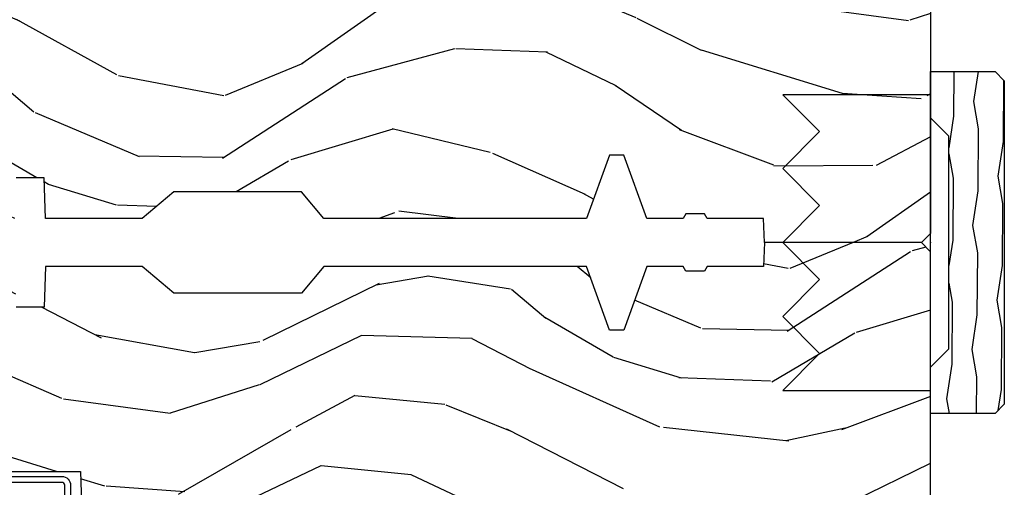
# Model space of a CAD drawing. Units: inches. Extents: x 1 to 182, y 2 to 92.
# Drawn here: x 31 to 34, y 31 to 33 of the extents above; entities that cross this region are included whole.
import ezdxf

# ---------------------------------------------------------------- set-up
doc = ezdxf.new("R2010")
doc.units = ezdxf.units.IN
doc.header["$MEASUREMENT"] = 0
doc.layers.add('ZP-ANNO-NPLT', color=7, linetype='Continuous', plot=False)
for name, color, linetype in [('ZP-SECT-HDWR', 53, 'Continuous'), ('ZP-SECT-WDHA', 11, 'Continuous'), ('ZP-SECT-WOOD', 104, 'Continuous'), ('ZP-SECT-WSTP', 40, 'Continuous')]:
    doc.layers.add(name, color=color, linetype=linetype)

# ---------------------------------------------------------------- blocks, each defined once
blk = doc.blocks.new('70IA 2941 Interior Tight Mullion 1 3-16 in CM Cover')
at = {"layer": 'ZP-SECT-WDHA'}
h = blk.add_hatch(dxfattribs=at)
h.set_pattern_fill('WOOD1', color=256, scale=0.1875, angle=63.00000000000001, style=0, pattern_type=2)
h.set_pattern_definition([(279.8699, (0.0232660794004572, 0.1997122541081735), (-0.0787578180550188, 0.6714376040223043), [0.09375, -0.84375]), (269.5651, (0.1244591276067519, 0.2744135224690154), (0.0819407950155689, -0.2521869127689913), [0.209631375, -0.209631375]), (261.4349, (0.2079909892494113, 0.2318519131184329), (-0.0031830178745224, -0.4192506019536986), [0.1185855, -0.474341625])])
h.paths.add_polyline_path([(0.0625, 0.359375), (0, 0.421875), (0, 0.578125), (0.21875, 0.578125), (0.25, 0.546875), (0.25, -0.546875), (0.21875, -0.578125), (0, -0.578125), (0, -0.421875), (0.0625, -0.359375)])
at = {"layer": 'ZP-SECT-WOOD'}
blk.add_lwpolyline([(0.0625, 0.359375), (0, 0.421875), (0, 0.578125), (0.21875, 0.578125), (0.25, 0.546875), (0.25, -0.546875), (0.21875, -0.578125), (0, -0.578125), (0, -0.421875), (0.0625, -0.359375), (0.0625, 0.359375)], close=True, dxfattribs=at)
blk = doc.blocks.new('90BOEA Corigated Fastner')
at = {"layer": 'ZP-ANNO-NPLT'}
blk.add_point((0, 0), dxfattribs=at)
at = {"layer": 'ZP-SECT-HDWR'}
blk.add_lwpolyline([(-0.5, 0.5000000000000001), (-0.3750012999999999, 0.375), (-0.2500009999999999, 0.5), (-0.1250008999999999, 0.375), (-6.556510999e-07, 0.5), (0.1249995000000001, 0.375), (0.2499997000000001, 0.5), (0.3749999000000001, 0.375), (0.5000001000000002, 0.5), (0.5, -1e-16), (-0.5, 1e-16), (-0.5000014999999999, 0.5000000000000001)], dxfattribs=at)
blk = doc.blocks.new('80TM Vert Tight Mull Clad')
at = {"rotation": 90}
blk.add_blockref('70IA 2941 Interior Tight Mullion 1 3-16 in CM Cover', (0, 5), dxfattribs=at)
at = {"xscale": -1, "rotation": 180}
blk.add_blockref('90BOEA Corigated Fastner', (0, 5), dxfattribs=at)
blk = doc.blocks.new('101CS Vin21 PR CM C Contmp 2.875 VG (Dual .6875 in 3mm IG) F S')
at = {"layer": 'ZP-SECT-WDHA'}
h = blk.add_hatch(dxfattribs=at)
h.set_pattern_fill('WOOD3', color=256, scale=2, angle=163, style=0, pattern_type=2)
h.set_pattern_definition([(158.2364, (6.15730173281679, -0.3108729511419028), (20.45396798290167, -8.344771374467806), [0.240832, -23.842358]), (174.3099, (5.933636025480126, -0.2215776468891875), (-8.235181511295936, 0.4263690944681484), [0.305942, -9.892097999999997]), (208, (5.629202296407868, -0.1912444208301451), (-0.5847435903937086, -1.91261010378108), [0.226274, -2.602152]), (209.8476, (5.429414062698128, -0.2974737090285941), (-35.54768828883149, -20.50272857977593), [0.4386340000000001, -43.42478999999999]), (175.9946, (5.048963690397954, -0.5157797195199408), (18.38297247813528, -1.437476743240211), [0.266834, -26.416494]), (163, (4.782782151564191, -0.4971413616498097), (-2.497352921371544, -1.327866102480597), [0.5, -1.5]), (153.5376999999999, (4.304629773582661, -0.3509555092884398), (8.978306718050995, -4.836323452587549), [0.24331, -11.922214]), (157.2893999999999, (5.999421012266509, -0.8272775193619423), (16.6287403265194, -7.175302374271583), [0.200998, -19.898754]), (163, (5.814007495168368, -0.7496770832981384), (-2.497352921371544, -1.327866102480597), [0.3, -1.7]), (191.3008, (5.527116068379456, -0.6619655718813107), (-24.54716094300747, -5.043499394239721), [0.295296, -29.23435]), (215.125, (5.237544793167899, -0.7198315944882268), (10.57415813511433, 7.224071108844611), [0.45607, -22.347438]), (202.2894, (4.864525647798046, -0.9822372293125454), (-14.3993751268171, -6.054586024953077), [0.284254, -28.141088]), (169.3402, (4.601511694636087, -1.090050310346896), (-15.88561928555968, 2.765334394382427), [0.362216, -17.748554]), (151.1113, (4.245547114300478, -1.023048686885232), (25.02229161617255, -13.92425483963839), [0.38833, -38.444646]), (156.2902000000001, (5.818150555338434, -1.420186468059029), (-16.62874768410002, 7.175289077572956), [0.3423439999999988, -33.89213999999985]), (166.3665, (5.504701806499895, -1.282527898214766), (-31.18650071420278, 7.443263674111074), [0.340588, -33.718186]), (196.6901, (5.17371075537801, -1.202247613728303), (4.409962367830814, 0.7431255040166734), [0.360556, -6.850547999999999]), (210.4896, (4.828344987644555, -1.305797053504079), (-25.55825994297176, -15.19129255384614), [0.325576, -32.232064]), (177.9314, (4.547788732199222, -1.470988419896215), (-22.79293410148564, 0.6943551067665475), [0.310484, -30.737866]), (163, (4.237507569032516, -1.459781288956435), (-2.497352921371544, -1.327866102480597), [0.24, -1.759999999999999]), (150.0053999999999, (4.007994427601374, -1.389612079822967), (-16.04400167334359, 9.087905524651102), [0.266834, -26.416494]), (163, (5.663799163725457, 0.195541122813637), (-2.497352921371544, -1.327866102480597), [0, -2]), (26.15240000000003, (5.308322320638978, -0.0094862266529105), (-36.87554735843706, -18.00538888531859), [0.4386339999999989, -43.42478999999984]), (9.565100000000033, (5.117307944518501, -1.728763257301352), (2.497352076502218, 1.327869099233074), [0.178886, -4.293249999999999]), (351.1301, (5.293706441850417, -1.69903834957995), (12.0603996767767, -1.595852046107204), [0.282842, -13.859292]), (319.8014, (5.573166641708951, -1.742650236663791), (8.393559450670804, -6.748938448303023), [0.152316, -15.07923]), (189.5651, (5.308322320638978, -0.0094862266529105), (-2.497352076502219, -1.327869099233074), [0.2236059999999994, -4.248529999999981]), (169.7098, (5.087824198974089, -0.0466423613046629), (17.79822734718652, -3.350093459302553), [0.342344, -33.89214000000001]), (152.8752999999999, (4.750985713757756, 0.0145118280625383), (-30.7601241373409, 15.67848221527703), [0.568858, -56.316992]), (152.6952, (6.221623507855809, -0.1004859048300375), (-10.89091849633435, 5.421060729349781), [0.2236059999999994, -22.13707199999992]), (178.5241, (6.022931329732841, 0.0020880604474911), (22.79293551970828, -0.6943538178398186), [0.37363, -36.989452]), (205.8789, (5.649424447113887, 0.0117113985513697), (31.88084594068392, 15.34964888471388), [0.3821, -37.827846]), (197.6952, (5.305642472216305, -0.1550637606766543), (-23.21929303946757, -7.540852312839229), [0.316228, -31.306548]), (172.4623, (5.004376328815823, -0.2511819735220797), (-10.14779136076372, 1.011111546693648), [0.364966, -11.80056]), (156.4181, (4.642564314385765, -0.2033064451796775), (31.344885410924, -13.76583238823936), [0.52345, -51.82155999999999]), (154.8699, (6.075437655494425, -0.5786382828115535), (10.89091361125098, -5.421068605812715), [0.282842, -13.859292]), (174.3099, (5.819367192013686, -0.4585220152506651), (-8.235181511295936, 0.4263690944681484), [0.305942, -9.892097999999997]), (205.5104, (5.514933462941428, -0.4281887891916228), (26.88614988798455, 12.69389479119331), [0.3255759999999988, -32.23206399999984]), (208, (5.221098546471296, -0.5684066263700345), (-0.5847435903937086, -1.91261010378108), [0.367696, -2.460732]), (180.354, (4.89644266669299, -0.7410292196925071), (27.20289793979688, 0.0487620292280626), [0.335262, -33.190848]), (159.6335000000001, (4.561187974312531, -0.7431007497775397), (30.01700107381327, -11.26852463519537), [0.3405879999999988, -33.71818599999984]), (145.8973, (4.241891791379572, -0.6245682750525532), (-17.37187083675603, 11.58525502309056), [0.27203, -26.930912]), (154.2538, (5.92925180313307, -1.056790660793069), (-12.80351945054413, 6.005821017315287), [0.2630579999999988, -26.04283399999992]), (177.9314, (5.692307434771578, -0.9425218273266295), (-22.79293410148564, 0.6943551067665475), [0.310484, -30.737866]), (195.0054, (5.382026271604843, -0.9313146963868632), (11.31727641611973, 2.814114219735264), [0.37736, -18.490604]), (212.8991, (5.01753440875214, -1.02901670206819), (28.64036637139408, 18.43175097613516), [0.49679, -49.18217999999999]), (178.9454, (4.600415639049316, -1.298853563822859), (8.235181634652655, -0.4263644116476298), [0.291204, -14.269016]), (156.991, (4.309260571001857, -1.293493866977541), (-18.54135163249375, 7.760042155334037), [0.3821, -37.827846]), (139.8013999999999, (3.957559631924823, -1.144140428944382), (-8.393559450670804, 6.748938448303024), [0.152316, -15.07923]), (153.5376999999999, (5.753828780299414, -1.630573514370894), (8.978306718050995, -4.836323452587549), [0.24331, -11.922214]), (173.008, (5.536010507057198, -1.522152114998903), (-22.20819262847394, 2.606951578708766), [0.345254, -34.18010000000001]), (200.4054, (5.193324587746417, -1.480124020750963), (-30.71134915766887, -11.52445423798903), [0.4280179999999988, -42.37384999999984]), (192.0546, (5.376907736936544, 0.2832526342304504), (-15.72724097270063, -3.557234008732985), [0.205912, -20.385348]), (173.7843, (5.175535710390931, 0.2402490654842353), (32.35598179133584, -3.618064673815965), [0.4275519999999988, -42.32756599999984]), (155.8750000000001, (4.750497976508626, 0.2865408009907497), (12.80352490518391, -6.005810314090467), [0.4837359999999987, -15.64077999999996])])
edge = h.paths.add_edge_path()
edge.add_line((4.328000000000002, 1.25), (4.339523853932263, 0.9199999999999982))
edge.add_line((4.339523853932263, 0.9200000000000017), (4.384523853932279, 0.875))
edge.add_line((4.384523853932279, 0.875), (5, 0.875))
edge.add_line((5, 0.875), (5.000250000001372, 0.0309999999999953))
edge.add_line((5.000250000001358, 0.0310000000000059), (4.969250000001366, 0))
edge.add_line((4.96925000000138, 0), (4.438250000001374, 1.42e-14))
edge.add_line((4.438250000001374, 0), (4.434921417707613, 0.0809999990008308))
edge.add_line((4.434921417707613, 0.0809999990008379), (4.244000000000909, 0.0810000000000031))
edge.add_line((4.244000000000909, 0.0810000000000031), (4.234999999999089, 0.0969999999999942))
edge.add_line((4.234999999999104, 0.0969999999999942), (4.172000000000807, 0.0969999999999942))
edge.add_line((4.172000000000792, 0.0969999999999942), (4.162999999998959, 0.0810000000000031))
edge.add_line((4.162999999998959, 0.0810000000000031), (4.04035021432206, 0.0809999990008379))
edge.add_line((4.040350214322074, 0.0809999990008379), (3.962096613590219, 0.295999999999978))
edge.add_line((3.962096613590205, 0.295999999999978), (3.914403386412544, 0.295999999999978))
edge.add_line((3.914403386412544, 0.295999999999978), (3.836149785680703, 0.0809999990008379))
edge.add_line((3.836149785680703, 0.0809999990008379), (2.947282930714521, 0.0809999990008379))
edge.add_line((2.947282930714521, 0.0809999990008379), (2.871763963070719, 0.1709999999999781))
edge.add_line((2.871763963070719, 0.1709999999999781), (2.439507823335901, 0.1709999999999781))
edge.add_line((2.439507823335901, 0.1709999999999781), (2.332250000001607, 0.0810000000000031))
edge.add_line((2.332250000001607, 0.0810000000000031), (2.005069066192248, 0.0810000000000031))
edge.add_line((2.005069066192248, 0.0810000000000031), (2.000250000001273, 0.2189999999999799))
edge.add_line((2.000250000001273, 0.2189999999999799), (1.906250000002131, 0.2189999999999799))
edge.add_line((1.906250000002131, 0.2189999999999799), (1.901430933811155, 0.0810000000000031))
edge.add_line((1.901430933811155, 0.0810000000000031), (1.349597170313245, 0.0810000000000066))
edge.add_line((1.349597170313245, 0.0810000000000031), (1.293712597491307, 0.1349671046590339))
edge.add_line((1.293712597491321, 0.1349671046590402), (1.288995126616171, 0.2700577954949024))
edge.add_line((1.288995126616157, 0.2700577954948926), (1.245999999999995, 0.3130000000000024))
edge.add_line((1.24599999999998, 0.3130000000000166), (1.207000000000064, 0.3130000000000166))
edge.add_line((1.207000000000078, 0.3130000000000166), (1.191190997646657, 0.2540000000000155))
edge.add_line((1.191190997646657, 0.2540000000000049), (1.140999999999991, 0.2540000000000049))
edge.add_line((1.140999999999991, 0.2540000000000049), (1.058999999999997, 0.3160000000000096))
edge.add_line((1.058999999999997, 0.3160000000000167), (0.9532293940344658, 0.4220000000000291))
edge.add_line((0.9532293940344516, 0.4220000000000255), (0.9532293940344516, 0.5235500000000357))
edge.add_line((0.9532293940344516, 0.5235500000000286), (1.048250000002141, 0.6897999999999698))
edge.add_line((1.048250000002155, 0.6897999999999769), (1.128250000002154, 0.7502214903220619))
edge.add_line((1.12825000000214, 0.7502214903220619), (1.196532032304887, 0.7537999999999982))
edge.add_line((1.196532032304901, 0.7537999999999982), (1.207250000002147, 0.6937999999999676))
edge.add_line((1.207250000002147, 0.6937999999999676), (1.671750000002148, 0.6937999999999676))
edge.add_line((1.671750000002134, 0.6937999999999676), (1.675586249445657, 0.7669999999999533))
edge.add_arc((1.690678198063181, 0.7589080513824343), 0.0171244429253099, 118.1991648361564, 151.8008351638517, ccw=False)
edge.add_line((1.682586249445677, 0.7739999999999583), (2.123250000002144, 0.7739999999999583))
edge.add_line((2.123250000002144, 0.7739999999999583), (2.131910350836108, 1.021999999999948))
edge.add_line((2.131910350836108, 1.021999999999948), (2.138910350836113, 1.028999999999953))
edge.add_line((2.138910350836113, 1.028999999999953), (2.527676065901459, 1.028999999999953))
edge.add_line((2.527676065901459, 1.028999999999953), (2.556250000002208, 1.093000000000031))
edge.add_line((2.556250000002194, 1.093000000000031), (2.805767439191484, 1.093000000000003))
edge.add_line((2.805767439191498, 1.093000000000003), (2.811250000000967, 1.25))
edge.add_line((2.811250000000967, 1.25), (3.123684362372245, 1.25))
edge.add_line((3.123684362372245, 1.25), (3.129166923181713, 1.093000000000003))
edge.add_line((3.129166923181713, 1.093000000000003), (3.531485413592548, 1.093000000000003))
edge.add_line((3.531485413592548, 1.093000000000003), (3.533650501300456, 1.030999999999991))
edge.add_line((3.533650501300456, 1.030999999999991), (3.670684895338439, 1.030999999999991))
edge.add_line((3.670684895338439, 1.030999999999991), (3.677250000002786, 0.8430000000000035))
edge.add_line((3.6772500000028, 0.8430000000000035), (3.882229394034482, 0.8430000000000177))
edge.add_line((3.882229394034482, 0.8430000000000177), (3.882229394034482, 0.8330000000000197))
edge.add_line((3.882229394034482, 0.8330000000000268), (3.992229394034467, 0.8330000000000268))
edge.add_line((3.992229394034438, 0.8330000000000268), (3.992229394034438, 0.843000000000032))
edge.add_line((3.992229394034438, 0.8430000000000177), (4.067250000002175, 0.8429999999999964))
edge.add_line((4.067250000002189, 0.8430000000000035), (4.073815104666522, 1.030999999999991))
edge.add_line((4.073815104666522, 1.030999999999991), (4.178805517824315, 1.030999999999991))
edge.add_line((4.178805517824315, 1.030999999999991), (4.18548541359118, 1.22228718707889))
edge.add_line((4.18548541359118, 1.22228718707889), (4.233485413591864, 1.25))
edge.add_line((4.233485413591864, 1.25), (4.328000000000002, 1.250000000000007))
at = {"layer": 'ZP-SECT-WOOD'}
blk.add_lwpolyline([(5, 0.875), (5.000250000001358, 0.0310000000000059), (4.96925000000138, 0), (4.438250000001374, 0), (4.434921417707613, 0.0809999990008379), (4.244000000000909, 0.0810000000000031), (4.234999999999104, 0.0969999999999942), (4.172000000000792, 0.0969999999999942), (4.162999999998959, 0.0810000000000031), (4.040350214322074, 0.0809999990008379), (3.962096613590205, 0.295999999999978), (3.914403386412544, 0.295999999999978), (3.836149785680703, 0.0809999990008379), (2.947282930714521, 0.0809999990008379), (2.871763963070719, 0.1709999999999781), (2.439507823335901, 0.1709999999999781), (2.332250000001607, 0.0810000000000031), (2.005069066192248, 0.0810000000000031), (2.000250000001273, 0.2189999999999799), (1.906250000002131, 0.2189999999999799)], dxfattribs=at)
blk = doc.blocks.new('101CS Vin21 PR CM C Contmp 2.875 VG (Dual .6875 in 3mm IG) V H S')
at = {"layer": 'ZP-SECT-WDHA'}
h = blk.add_hatch(dxfattribs=at)
h.set_pattern_fill('WOOD3', color=256, scale=2, angle=163, style=0, pattern_type=2)
h.set_pattern_definition([(158.2364, (6.15730173281679, -0.3108729511419028), (20.45396798290167, -8.344771374467806), [0.240832, -23.842358]), (174.3099, (5.933636025480154, -0.2215776468891875), (-8.235181511295936, 0.4263690944681484), [0.305942, -9.892097999999997]), (208, (5.629202296407868, -0.1912444208301451), (-0.5847435903937086, -1.91261010378108), [0.226274, -2.602152]), (209.8476, (5.429414062698128, -0.2974737090285941), (-35.54768828883149, -20.50272857977593), [0.4386340000000001, -43.42478999999999]), (175.9946, (5.048963690397954, -0.5157797195199408), (18.38297247813528, -1.437476743240211), [0.266834, -26.416494]), (163, (4.782782151564163, -0.4971413616498097), (-2.497352921371544, -1.327866102480597), [0.5, -1.5]), (153.5376999999999, (4.304629773582689, -0.3509555092884398), (8.978306718050995, -4.836323452587549), [0.24331, -11.922214]), (157.2893999999999, (5.999421012266509, -0.8272775193619423), (16.6287403265194, -7.175302374271583), [0.200998, -19.898754]), (163, (5.814007495168368, -0.7496770832981384), (-2.497352921371544, -1.327866102480597), [0.3, -1.7]), (191.3008, (5.527116068379427, -0.6619655718813107), (-24.54716094300747, -5.043499394239721), [0.295296, -29.23435]), (215.125, (5.237544793167899, -0.7198315944882268), (10.57415813511433, 7.224071108844611), [0.45607, -22.347438]), (202.2894, (4.864525647798075, -0.9822372293125454), (-14.3993751268171, -6.054586024953077), [0.284254, -28.141088]), (169.3402, (4.601511694636087, -1.090050310346896), (-15.88561928555968, 2.765334394382427), [0.362216, -17.748554]), (151.1113, (4.245547114300507, -1.023048686885232), (25.02229161617255, -13.92425483963839), [0.38833, -38.444646]), (156.2902000000001, (5.818150555338434, -1.420186468059029), (-16.62874768410002, 7.175289077572956), [0.3423439999999982, -33.89213999999979]), (166.3665, (5.504701806499895, -1.282527898214766), (-31.18650071420278, 7.443263674111074), [0.340588, -33.718186]), (196.6901, (5.17371075537801, -1.202247613728303), (4.409962367830814, 0.7431255040166734), [0.360556, -6.850547999999999]), (210.4896, (4.828344987644527, -1.305797053504079), (-25.55825994297176, -15.19129255384614), [0.325576, -32.232064]), (177.9314, (4.547788732199251, -1.470988419896215), (-22.79293410148564, 0.6943551067665475), [0.310484, -30.737866]), (163, (4.237507569032516, -1.459781288956435), (-2.497352921371544, -1.327866102480597), [0.24, -1.759999999999999]), (150.0053999999999, (4.007994427601374, -1.389612079822967), (-16.04400167334359, 9.087905524651102), [0.266834, -26.416494]), (163, (5.663799163725457, 0.195541122813637), (-2.497352921371544, -1.327866102480597), [0, -2]), (26.15240000000003, (5.308322320638978, -0.0094862266529105), (-36.87554735843706, -18.00538888531859), [0.4386339999999983, -43.42478999999978]), (9.565100000000033, (5.117307944518472, -1.728763257301352), (2.497352076502218, 1.327869099233074), [0.178886, -4.293249999999999]), (351.1301, (5.293706441850417, -1.69903834957995), (12.0603996767767, -1.595852046107204), [0.282842, -13.859292]), (319.8014, (5.573166641708951, -1.742650236663791), (8.393559450670804, -6.748938448303023), [0.152316, -15.07923]), (189.5651, (5.308322320638978, -0.0094862266529105), (-2.497352076502219, -1.327869099233074), [0.2236059999999991, -4.248529999999973]), (169.7098, (5.087824198974089, -0.0466423613046629), (17.79822734718652, -3.350093459302553), [0.342344, -33.89214000000001]), (152.8752999999999, (4.750985713757756, 0.0145118280625383), (-30.7601241373409, 15.67848221527703), [0.568858, -56.316992]), (152.6952, (6.221623507855781, -0.1004859048300375), (-10.89091849633435, 5.421060729349781), [0.2236059999999991, -22.13707199999989]), (178.5241, (6.022931329732841, 0.0020880604474911), (22.79293551970828, -0.6943538178398186), [0.37363, -36.989452]), (205.8789, (5.649424447113858, 0.0117113985513697), (31.88084594068392, 15.34964888471388), [0.3821, -37.827846]), (197.6952, (5.305642472216334, -0.1550637606766543), (-23.21929303946757, -7.540852312839229), [0.316228, -31.306548]), (172.4623, (5.004376328815851, -0.2511819735220797), (-10.14779136076372, 1.011111546693648), [0.364966, -11.80056]), (156.4181, (4.642564314385765, -0.2033064451796775), (31.344885410924, -13.76583238823936), [0.52345, -51.82155999999999]), (154.8699, (6.075437655494454, -0.5786382828115535), (10.89091361125098, -5.421068605812715), [0.282842, -13.859292]), (174.3099, (5.819367192013714, -0.4585220152506651), (-8.235181511295936, 0.4263690944681484), [0.305942, -9.892097999999997]), (205.5104, (5.514933462941428, -0.4281887891916228), (26.88614988798455, 12.69389479119331), [0.3255759999999983, -32.23206399999978]), (208, (5.221098546471296, -0.5684066263700345), (-0.5847435903937086, -1.91261010378108), [0.367696, -2.460732]), (180.354, (4.896442666692962, -0.7410292196925071), (27.20289793979688, 0.0487620292280626), [0.335262, -33.190848]), (159.6335000000001, (4.561187974312531, -0.7431007497775397), (30.01700107381327, -11.26852463519537), [0.3405879999999983, -33.71818599999978]), (145.8973, (4.241891791379543, -0.6245682750525532), (-17.37187083675603, 11.58525502309056), [0.27203, -26.930912]), (154.2538, (5.92925180313307, -1.056790660793069), (-12.80351945054413, 6.005821017315287), [0.2630579999999983, -26.04283399999989]), (177.9314, (5.692307434771578, -0.9425218273266295), (-22.79293410148564, 0.6943551067665475), [0.310484, -30.737866]), (195.0054, (5.382026271604843, -0.9313146963868632), (11.31727641611973, 2.814114219735264), [0.37736, -18.490604]), (212.8991, (5.017534408752112, -1.02901670206819), (28.64036637139408, 18.43175097613516), [0.49679, -49.18217999999999]), (178.9454, (4.600415639049344, -1.298853563822859), (8.235181634652655, -0.4263644116476298), [0.291204, -14.269016]), (156.991, (4.309260571001857, -1.293493866977541), (-18.54135163249375, 7.760042155334037), [0.3821, -37.827846]), (139.8013999999999, (3.957559631924823, -1.144140428944382), (-8.393559450670804, 6.748938448303024), [0.152316, -15.07923]), (153.5376999999999, (5.753828780299443, -1.630573514370894), (8.978306718050995, -4.836323452587549), [0.24331, -11.922214]), (173.008, (5.536010507057198, -1.522152114998903), (-22.20819262847394, 2.606951578708766), [0.345254, -34.18010000000001]), (200.4054, (5.193324587746417, -1.480124020750963), (-30.71134915766887, -11.52445423798903), [0.4280179999999983, -42.37384999999977]), (192.0546, (5.376907736936516, 0.2832526342304504), (-15.72724097270063, -3.557234008732985), [0.205912, -20.385348]), (173.7843, (5.175535710390931, 0.2402490654842353), (32.35598179133584, -3.618064673815965), [0.4275519999999984, -42.32756599999977]), (155.8750000000001, (4.750497976508654, 0.2865408009907497), (12.80352490518391, -6.005810314090467), [0.4837359999999983, -15.64077999999994])])
edge = h.paths.add_edge_path()
edge.add_line((4.327999999999974, -1.25), (4.339523853932291, -0.9199999999999982))
edge.add_line((4.339523853932291, -0.9200000000000017), (4.38452385393225, -0.875))
edge.add_line((4.38452385393225, -0.875), (5, -0.875))
edge.add_line((5, -0.875), (5.000250000001358, -0.0309999999999953))
edge.add_line((5.000250000001358, -0.0310000000000059), (4.969250000001352, 0))
edge.add_line((4.969250000001352, 0), (4.438250000001403, -1.42e-14))
edge.add_line((4.438250000001403, 0), (4.434921417707641, -0.0809999990008308))
edge.add_line((4.434921417707641, -0.0809999990008379), (4.244000000000937, -0.0810000000000031))
edge.add_line((4.244000000000937, -0.0810000000000031), (4.234999999999104, -0.0969999999999942))
edge.add_line((4.234999999999104, -0.0969999999999942), (4.172000000000821, -0.0969999999999942))
edge.add_line((4.172000000000821, -0.0969999999999942), (4.162999999998987, -0.0810000000000031))
edge.add_line((4.162999999998987, -0.0810000000000031), (4.040350214322074, -0.0809999990008379))
edge.add_line((4.040350214322074, -0.0809999990008379), (3.962096613590233, -0.295999999999978))
edge.add_line((3.962096613590233, -0.295999999999978), (3.914403386412573, -0.295999999999978))
edge.add_line((3.914403386412573, -0.295999999999978), (3.836149785680731, -0.0809999990008379))
edge.add_line((3.836149785680731, -0.0809999990008379), (2.94728293071455, -0.0809999990008379))
edge.add_line((2.94728293071455, -0.0809999990008379), (2.871763963070748, -0.1709999999999781))
edge.add_line((2.871763963070748, -0.1709999999999781), (2.439507823335929, -0.1709999999999781))
edge.add_line((2.439507823335929, -0.1709999999999781), (2.332250000001636, -0.0810000000000031))
edge.add_line((2.332250000001636, -0.0810000000000031), (2.005069066192277, -0.0810000000000031))
edge.add_line((2.005069066192277, -0.0810000000000031), (2.000250000001301, -0.2189999999999799))
edge.add_line((2.000250000001301, -0.2189999999999799), (1.90625000000216, -0.2189999999999799))
edge.add_line((1.90625000000216, -0.2189999999999799), (1.901430933811184, -0.0810000000000031))
edge.add_line((1.901430933811184, -0.0810000000000031), (1.349597170313245, -0.0810000000000066))
edge.add_line((1.349597170313245, -0.0810000000000031), (1.293712597491321, -0.134967104659033))
edge.add_line((1.293712597491321, -0.1349671046590402), (1.288995126616157, -0.2700577954949033))
edge.add_line((1.288995126616157, -0.2700577954948926), (1.24599999999998, -0.3130000000000024))
edge.add_line((1.24599999999998, -0.3130000000000166), (1.207000000000107, -0.3130000000000166))
edge.add_line((1.207000000000107, -0.3130000000000166), (1.191190997646685, -0.2540000000000155))
edge.add_line((1.191190997646685, -0.2540000000000049), (1.140999999999962, -0.2540000000000049))
edge.add_line((1.140999999999962, -0.2540000000000049), (1.058999999999969, -0.3160000000000096))
edge.add_line((1.058999999999969, -0.3160000000000167), (0.9532293940344516, -0.4220000000000291))
edge.add_line((0.9532293940344516, -0.4220000000000255), (0.9532293940344516, -0.5235500000000357))
edge.add_line((0.9532293940344516, -0.5235500000000286), (1.048250000002155, -0.6897999999999698))
edge.add_line((1.048250000002155, -0.6897999999999769), (1.12825000000214, -0.7502214903220619))
edge.add_line((1.12825000000214, -0.7502214903220619), (1.196532032304901, -0.7537999999999982))
edge.add_line((1.196532032304901, -0.7537999999999982), (1.207250000002147, -0.6937999999999676))
edge.add_line((1.207250000002147, -0.6937999999999676), (1.671750000002134, -0.6937999999999676))
edge.add_line((1.671750000002134, -0.6937999999999676), (1.6755862494457, -0.7669999999999533))
edge.add_arc((1.690678198063181, -0.7589080513825337), 0.0171244429252341, 208.1991648359269, 241.8008351636319)
edge.add_line((1.682586249445648, -0.7739999999999583), (2.123250000002144, -0.7739999999999583))
edge.add_line((2.123250000002144, -0.7739999999999583), (2.131910350836108, -1.021999999999948))
edge.add_line((2.131910350836108, -1.021999999999948), (2.138910350836113, -1.028999999999953))
edge.add_line((2.138910350836113, -1.028999999999953), (2.527676065901459, -1.028999999999953))
edge.add_line((2.527676065901459, -1.028999999999953), (2.556250000002194, -1.093000000000031))
edge.add_line((2.556250000002194, -1.093000000000031), (2.805767439191527, -1.093000000000003))
edge.add_line((2.805767439191527, -1.093000000000003), (2.811250000000995, -1.25))
edge.add_line((2.811250000000995, -1.25), (3.123684362372273, -1.25))
edge.add_line((3.123684362372273, -1.25), (3.129166923181742, -1.093000000000003))
edge.add_line((3.129166923181742, -1.093000000000003), (3.531485413592577, -1.093000000000003))
edge.add_line((3.531485413592577, -1.093000000000003), (3.533650501300485, -1.030999999999991))
edge.add_line((3.533650501300485, -1.030999999999991), (3.670684895338467, -1.030999999999991))
edge.add_line((3.670684895338467, -1.030999999999991), (3.6772500000028, -0.8430000000000035))
edge.add_line((3.6772500000028, -0.8430000000000035), (3.882229394034482, -0.8430000000000177))
edge.add_line((3.882229394034482, -0.8430000000000177), (3.882229394034482, -0.8330000000000197))
edge.add_line((3.882229394034482, -0.8330000000000268), (3.992229394034438, -0.8330000000000268))
edge.add_line((3.992229394034438, -0.8330000000000268), (3.992229394034438, -0.843000000000032))
edge.add_line((3.992229394034438, -0.8430000000000177), (4.067250000002218, -0.8429999999999964))
edge.add_line((4.067250000002218, -0.8430000000000035), (4.07381510466655, -1.030999999999991))
edge.add_line((4.07381510466655, -1.030999999999991), (4.178805517824343, -1.030999999999991))
edge.add_line((4.178805517824343, -1.030999999999991), (4.185485413591209, -1.22228718707889))
edge.add_line((4.185485413591209, -1.22228718707889), (4.233485413591893, -1.25))
edge.add_line((4.233485413591893, -1.25), (4.327999999999974, -1.250000000000007))
at = {"layer": 'ZP-SECT-WOOD'}
for points in [[(5, -0.875), (5.000250000001358, -0.0310000000000059), (4.969250000001352, 0), (4.438250000001403, 0), (4.434921417707641, -0.0809999990008379), (4.244000000000937, -0.0810000000000031), (4.234999999999104, -0.0969999999999942), (4.172000000000821, -0.0969999999999942), (4.162999999998987, -0.0810000000000031), (4.040350214322074, -0.0809999990008379), (3.962096613590233, -0.295999999999978), (3.914403386412573, -0.295999999999978), (3.836149785680731, -0.0809999990008379), (2.94728293071455, -0.0809999990008379), (2.871763963070748, -0.1709999999999781), (2.439507823335929, -0.1709999999999781), (2.332250000001636, -0.0810000000000031), (2.005069066192277, -0.0810000000000031), (2.000250000001301, -0.2189999999999799), (1.90625000000216, -0.2189999999999799)], [(1.682586249445648, -0.7739999999999583), (2.123250000002144, -0.7739999999999583), (2.123250000002144, -0.7739999999999583), (2.131910350836108, -1.021999999999948)]]:
    blk.add_lwpolyline(points, dxfattribs=at)
at = {"layer": 'ZP-SECT-WSTP'}
for points in [[(2.070278335184013, -1.036999555484797), (2.070278335184013, -0.8209995554847893, 0.4142135623733032), (2.060278335184023, -0.8109995554847984), (1.658278335184036, -0.8109995554847984, -0.4142135623730951)], [(1.673278335184022, -0.7909995554847598), (2.060278335184023, -0.7909995554848166, -0.4142135623730951), (2.090278335184052, -0.8209995554847893), (2.090278335184052, -1.036999555484797, 0.414213562372887)]]:
    blk.add_lwpolyline(points, format="xyb", dxfattribs=at)

msp = doc.modelspace()

# ---------------------------------------------------------------- block references
for name in ['101CS Vin21 PR CM C Contmp 2.875 VG (Dual .6875 in 3mm IG) F S', '101CS Vin21 PR CM C Contmp 2.875 VG (Dual .6875 in 3mm IG) V H S']:
    msp.add_blockref(name, (29, 32.0000000000001, -19.21193972255533))
at = {"rotation": 270}
msp.add_blockref('80TM Vert Tight Mull Clad', (29, 32.0000000000001, -19.21193972255533), dxfattribs=at)

doc.saveas('drawing.dxf')
